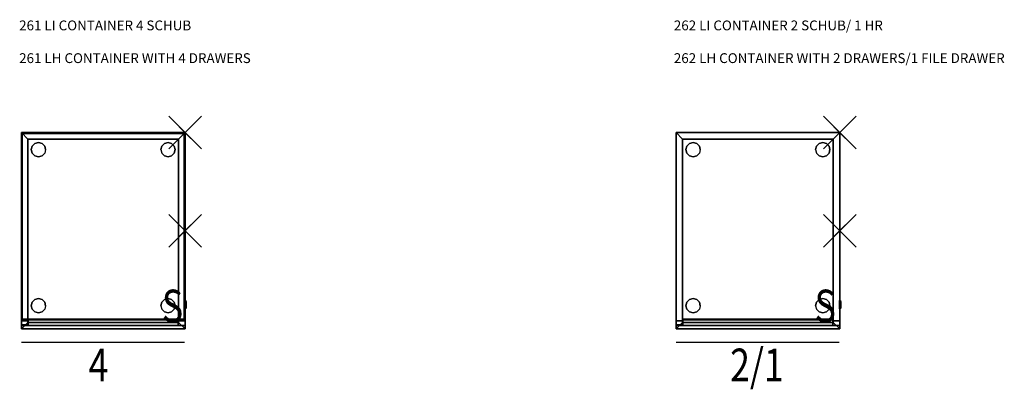
# Model space of a CAD drawing. Units: millimetres. Extents: x -10.4 to 24.9, y -54.9 to 8.7.
# Drawn here: x 8.4 to 11.4, y -28.8 to -27.7 of the extents above; entities that cross this region are included whole.
import ezdxf

# ---------------------------------------------------------------- set-up
doc = ezdxf.new("R2010")
doc.units = ezdxf.units.MM
doc.header["$PDMODE"] = 3
doc.header["$PDSIZE"] = 0.05
for name, color, linetype in [('2_FANG', 1, 'Continuous'), ('2_GRAFIK', 2, 'Continuous'), ('2_GRAFIKDETAIL', 7, 'Continuous'), ('3_CO_GLEITER', 252, 'Continuous'), ('3_CO_KORPUS-', 253, 'Continuous'), ('3_CO_SCHLOSS', 7, 'Continuous'), ('4_HINWEISE', 4, 'Continuous')]:
    doc.layers.add(name, color=color, linetype=linetype)
doc.styles.add('DIM', font='isocp', dxfattribs={"width": 0.8, "height": 0.1})
doc.styles.get("Standard").update_dxf_attribs({"font": 'txt.shx', "height": 0.05})

# ---------------------------------------------------------------- blocks, each defined once
blk = doc.blocks.new('3_261SO')
mesh = blk.add_polymesh((6, 3))
for k, corner in enumerate([(0.495, -0.5675), (0.495, -0.5675, -0.02), (0.495, -0.5675, -0.02), (0, -0.5675), (0, -0.5675, -0.02), (0, -0.5675, -0.02), (0, 0), (0, 0, -0.02), (0, -0.5675, -0.02), (0.495, 0), (0.495, 0, -0.02), (0.495, -0.5675, -0.02), (0.495, 0), (0.495, 0), (0.495, -0.5675), (0, 0), (0, 0), (0, -0.5675)]):
    mesh.set_mesh_vertex(divmod(k, 3), corner)
blk = doc.blocks.new('3_232S')
for points, invisible_edges in [([(-0.0015, 0.0074, 0.0031), (-0.0015, -0.0074, 0.0031), (-0.0015, -0.0057, 0.0057), (-0.003, 0.0044, 0.0065)], 5), ([(-0.0015, 0.0057, -0.0057), (-0.0015, 0.0031, -0.0074), (-0.003, -0.0044, -0.0065), (-0.0015, -0.0057, -0.0057)], 10), ([(-0.003, 0.0044, 0.0065), (-0.0015, -0.0057, 0.0057), (-0.0015, -0.0031, 0.0074), (-0.0015, 0.0031, 0.0074)], 5), ([(-0.0015, 0.0031, -0.0074), (-0.0015, 0, -0.008), (-0.003, -0.0044, -0.0065)], 8), ([(-0.0015, 0.008), (-0.0015, -0.008), (-0.0015, -0.0074, 0.0031), (-0.0015, 0.0074, 0.0031)], 5), ([(-0.0015, 0.008), (-0.0015, -0.008), (-0.0015, -0.0074, -0.0031), (-0.0015, 0.0074, -0.0031)], 5), ([(-0.0015, 0.0074, -0.0031), (-0.0015, -0.0074, -0.0031), (-0.0015, -0.0057, -0.0057), (-0.0015, 0.0057, -0.0057)], 5), ([(-0.0015, 0.0031, 0.0074), (-0.0015, -0.0031, 0.0074), (-0.0015, 0, 0.008)], 1)]:
    blk.add_3dface(points, dxfattribs=dict(invisible_edges=invisible_edges))
mesh = blk.add_polymesh((2, 16), dxfattribs=dict(n_close=True))
for k, corner in enumerate([(-0.002, -0.0125), (-0.002, -0.0115, 0.0048), (-0.002, -0.0088, 0.0088), (-0.002, -0.0048, 0.0115), (-0.002, 0, 0.0125), (-0.002, 0.0048, 0.0115), (-0.002, 0.0088, 0.0088), (-0.002, 0.0115, 0.0048), (-0.002, 0.0125), (-0.002, 0.0115, -0.0048), (-0.002, 0.0088, -0.0088), (-0.002, 0.0048, -0.0115), (-0.002, 0, -0.0125), (-0.002, -0.0048, -0.0115), (-0.002, -0.0088, -0.0088), (-0.002, -0.0115, -0.0048), (-0.003, -0.008), (-0.003, -0.0074, 0.0031), (-0.003, -0.0057, 0.0057), (-0.003, -0.0031, 0.0074), (-0.003, 0, 0.008), (-0.003, 0.0031, 0.0074), (-0.003, 0.0057, 0.0057), (-0.003, 0.0074, 0.0031), (-0.003, 0.008), (-0.003, 0.0074, -0.0031), (-0.003, 0.0057, -0.0057), (-0.003, 0.0031, -0.0074), (-0.003, 0, -0.008), (-0.003, -0.0031, -0.0074), (-0.003, -0.0057, -0.0057), (-0.003, -0.0074, -0.0031)]):
    mesh.set_mesh_vertex(divmod(k, 16), corner)
mesh = blk.add_polymesh((2, 16), dxfattribs=dict(n_close=True))
for k, corner in enumerate([(0, -0.008), (0, -0.0074, 0.0031), (0, -0.0057, 0.0057), (0, -0.0031, 0.0074), (0, 0, 0.008), (0, 0.0031, 0.0074), (0, 0.0057, 0.0057), (0, 0.0074, 0.0031), (0, 0.008), (0, 0.0074, -0.0031), (0, 0.0057, -0.0057), (0, 0.0031, -0.0074), (0, 0, -0.008), (0, -0.0031, -0.0074), (0, -0.0057, -0.0057), (0, -0.0074, -0.0031), (-0.003, -0.008), (-0.003, -0.0074, 0.0031), (-0.003, -0.0057, 0.0057), (-0.003, -0.0031, 0.0074), (-0.003, 0, 0.008), (-0.003, 0.0031, 0.0074), (-0.003, 0.0057, 0.0057), (-0.003, 0.0074, 0.0031), (-0.003, 0.008), (-0.003, 0.0074, -0.0031), (-0.003, 0.0057, -0.0057), (-0.003, 0.0031, -0.0074), (-0.003, 0, -0.008), (-0.003, -0.0031, -0.0074), (-0.003, -0.0057, -0.0057), (-0.003, -0.0074, -0.0031)]):
    mesh.set_mesh_vertex(divmod(k, 16), corner)
mesh = blk.add_polymesh((2, 16), dxfattribs=dict(n_close=True))
for k, corner in enumerate([(0.001, -0.0125), (0.001, -0.0115, 0.0048), (0.001, -0.0088, 0.0088), (0.001, -0.0048, 0.0115), (0.001, 0, 0.0125), (0.001, 0.0048, 0.0115), (0.001, 0.0088, 0.0088), (0.001, 0.0115, 0.0048), (0.001, 0.0125), (0.001, 0.0115, -0.0048), (0.001, 0.0088, -0.0088), (0.001, 0.0048, -0.0115), (0.001, 0, -0.0125), (0.001, -0.0048, -0.0115), (0.001, -0.0088, -0.0088), (0.001, -0.0115, -0.0048), (-0.002, -0.0125), (-0.002, -0.0115, 0.0048), (-0.002, -0.0088, 0.0088), (-0.002, -0.0048, 0.0115), (-0.002, 0, 0.0125), (-0.002, 0.0048, 0.0115), (-0.002, 0.0088, 0.0088), (-0.002, 0.0115, 0.0048), (-0.002, 0.0125), (-0.002, 0.0115, -0.0048), (-0.002, 0.0088, -0.0088), (-0.002, 0.0048, -0.0115), (-0.002, 0, -0.0125), (-0.002, -0.0048, -0.0115), (-0.002, -0.0088, -0.0088), (-0.002, -0.0115, -0.0048)]):
    mesh.set_mesh_vertex(divmod(k, 16), corner)
blk = doc.blocks.new('3_242F')
mesh = blk.add_polymesh((6, 3))
for k, corner in enumerate([(0.5, 0, 0.157), (0.5, 0), (0.5, 0), (0, 0, 0.157), (0, 0), (0, 0), (0, 0.011, 0.157), (0, 0.011), (0, 0), (0.5, 0.011, 0.157), (0.5, 0.011), (0.5, 0), (0.5, 0.011, 0.157), (0.5, 0.011, 0.157), (0.5, 0, 0.157), (0, 0.011, 0.157), (0, 0.011, 0.157), (0, 0, 0.157)]):
    mesh.set_mesh_vertex(divmod(k, 3), corner)
mesh = blk.add_polymesh((6, 3))
for k, corner in enumerate([(0.479, 0.011, 0.157), (0.479, 0.011), (0.479, 0.011), (0.021, 0.011, 0.157), (0.021, 0.011), (0.021, 0.011), (0.021, 0.028, 0.157), (0.021, 0.028), (0.021, 0.011), (0.479, 0.028, 0.157), (0.479, 0.028), (0.479, 0.011), (0.479, 0.028, 0.157), (0.479, 0.028, 0.157), (0.479, 0.011, 0.157), (0.021, 0.028, 0.157), (0.021, 0.028, 0.157), (0.021, 0.011, 0.157)]):
    mesh.set_mesh_vertex(divmod(k, 3), corner)
blk = doc.blocks.new('2_FP')
at = {"layer": '2_FANG'}
for p, q in [((-0.0177, -0.0177), (0.0177, 0.0177)), ((0.0177, -0.0177), (-0.0177, 0.0177))]:
    blk.add_line(p, q, dxfattribs=at)
blk.add_point((0, 0), dxfattribs=at)
blk = doc.blocks.new('2_TXS')
at = {"layer": '2_GRAFIKDETAIL', "color": 3, "style": 'DIM', "width": 0.8}
blk.add_text('S', height=0.1, dxfattribs=at).set_placement((0, 0))
blk = doc.blocks.new('2_TX4')
at = {"layer": '2_GRAFIKDETAIL', "color": 3, "style": 'DIM', "width": 0.8}
blk.add_text('4', height=0.1, dxfattribs=at).set_placement((0, 0))
blk = doc.blocks.new('2_TXLN')
at = {"layer": '2_GRAFIK', "color": 7}
blk.add_line((0, -0.04), (0.33, -0.04), dxfattribs=at)
blk = doc.blocks.new('2_260L')
at = {"layer": '2_GRAFIK'}
for p, q in [((4.4, -28.6), (4.4, -28)), ((4.4, -28), (4.9, -28)), ((4.9, -28.6), (4.9, -28)), ((4.4, -28.6), (4.9, -28.6))]:
    blk.add_line(p, q, dxfattribs=at)
for name, p in [('2_TXS', (4.8291, -28.58)), ('2_TX4', (4.605, -28.76))]:
    blk.add_blockref(name, p)
at = {"xscale": 1.51}
blk.add_blockref('2_TXLN', (4.4, -28.6), dxfattribs=at)
at = {"layer": '2_GRAFIK'}
for p in [(4.9, -28), (4.9, -28.3)]:
    blk.add_blockref('2_FP', p, dxfattribs=at)
blk = doc.blocks.new('3_232GL')
for points, invisible_edges in [([(-0.022, 0), (0.022, 0), (0.0191, 0.011), (-0.0191, 0.011)], 5), ([(-0.022, 0), (0.022, 0), (0.0191, -0.011), (-0.0191, -0.011)], 5), ([(-0.0191, 0.011), (0.0191, 0.011), (0.011, 0.0191), (-0.011, 0.0191)], 5), ([(-0.011, 0.0191), (0.011, 0.0191), (0, 0.022), (-0.011, 0.0191)], 1), ([(-0.0191, -0.011), (0.0191, -0.011), (0.011, -0.0191), (-0.011, -0.0191)], 5), ([(-0.011, -0.0191), (0.011, -0.0191), (0, -0.022), (-0.011, -0.0191)], 1)]:
    blk.add_3dface(points, dxfattribs=dict(invisible_edges=invisible_edges))
mesh = blk.add_polymesh((2, 12), dxfattribs=dict(n_close=True))
for k, corner in enumerate([(0.022, 0), (0.0191, 0.011), (0.011, 0.0191), (0, 0.022), (-0.011, 0.0191), (-0.0191, 0.011), (-0.022, 0), (-0.0191, -0.011), (-0.011, -0.0191), (0, -0.022), (0.011, -0.0191), (0.0191, -0.011), (0.022, 0, 0.015), (0.0191, 0.011, 0.015), (0.011, 0.0191, 0.015), (0, 0.022, 0.015), (-0.011, 0.0191, 0.015), (-0.0191, 0.011, 0.015), (-0.022, 0, 0.015), (-0.0191, -0.011, 0.015), (-0.011, -0.0191, 0.015), (0, -0.022, 0.015), (0.011, -0.0191, 0.015), (0.0191, -0.011, 0.015)]):
    mesh.set_mesh_vertex(divmod(k, 12), corner)
blk = doc.blocks.new('3_242FU')
mesh = blk.add_polymesh((6, 3))
for k, corner in enumerate([(0.5, 0, 0.172), (0.5, 0), (0.5, 0), (0, 0, 0.172), (0, 0), (0, 0), (0, 0.011, 0.172), (0, 0.011), (0, 0), (0.5, 0.011, 0.172), (0.5, 0.011), (0.5, 0), (0.5, 0.011, 0.172), (0.5, 0.011, 0.172), (0.5, 0, 0.172), (0, 0.011, 0.172), (0, 0.011, 0.172), (0, 0, 0.172)]):
    mesh.set_mesh_vertex(divmod(k, 3), corner)
mesh = blk.add_polymesh((6, 3))
for k, corner in enumerate([(0.479, 0.011, 0.172), (0.479, 0.011), (0.479, 0.011), (0.021, 0.011, 0.172), (0.021, 0.011), (0.021, 0.011), (0.021, 0.028, 0.172), (0.021, 0.028), (0.021, 0.011), (0.479, 0.028, 0.172), (0.479, 0.028), (0.479, 0.011), (0.479, 0.028, 0.172), (0.479, 0.028, 0.172), (0.479, 0.011, 0.172), (0.021, 0.028, 0.172), (0.021, 0.028, 0.172), (0.021, 0.011, 0.172)]):
    mesh.set_mesh_vertex(divmod(k, 3), corner)
blk = doc.blocks.new('3_260K')
for points in [[(0, 0, 0.655), (0, 0), (0.02, -0.02), (0.02, -0.02, 0.655)], [(0, 0), (0, -0.575), (0.02, -0.575), (0.02, -0.02)], [(0, -0.575), (0, -0.575), (0, -0.575), (0, 0)], [(0, 0, 0.655), (0.02, -0.02, 0.655), (0.02, -0.02, 0.695), (0, 0, 0.715)], [(0, 0, 0.715), (0, 0, 0.655), (0, 0, 0.715)], [(0.02, -0.02, 0.655), (0.02, -0.02, 0.655), (0, 0, 0.655)], [(0, 0, 0.715), (0.02, -0.02, 0.695), (0.02, -0.575, 0.695), (0, -0.575, 0.715)], [(0, 0, 0.715), (0, 0, 0.715), (0, -0.575, 0.715)], [(0.5, 0, 0.655), (0.5, 0), (0.48, -0.02), (0.48, -0.02, 0.655)], [(0.5, 0), (0.5, -0.587), (0.48, -0.587), (0.48, -0.02)], [(0.5, 0, 0.655), (0.48, -0.02, 0.655), (0.48, -0.02, 0.695), (0.5, 0, 0.715)], [(0.48, -0.02, 0.655), (0.48, -0.02, 0.655), (0.5, 0, 0.655)], [(0.5, 0, 0.715), (0.48, -0.02, 0.695), (0.48, -0.575, 0.695), (0.5, -0.575, 0.715)], [(0.5, -0.587), (0.5, -0.587), (0.5, -0.587), (0.5, 0)], [(0.5, 0, 0.715), (0.5, 0, 0.655), (0.5, 0, 0.715)], [(0.5, 0, 0.715), (0.5, 0, 0.715), (0.5, -0.575, 0.715)], [(0.02, -0.02, 0.655), (0.02, -0.02), (0.02, -0.02, 0.655)], [(0.02, -0.02), (0.02, -0.575), (0.02, -0.575, 0.655), (0.02, -0.02, 0.655)], [(0.02, -0.02, 0.695), (0.02, -0.02, 0.655), (0.02, -0.575, 0.655), (0.02, -0.575, 0.695)], [(0.02, -0.02, 0.655), (0.02, -0.02, 0.655), (0.02, -0.575, 0.655)], [(0.48, -0.02), (0.48, -0.587), (0.48, -0.587, 0.655), (0.48, -0.02, 0.655)], [(0.48, -0.02, 0.655), (0.48, -0.02), (0.48, -0.02, 0.655)], [(0.48, -0.02, 0.695), (0.48, -0.02, 0.655), (0.48, -0.575, 0.655), (0.48, -0.575, 0.695)], [(0.48, -0.02, 0.655), (0.48, -0.02, 0.655), (0.48, -0.575, 0.655)], [(0.02, -0.575, 0.655), (0.02, -0.575), (0, -0.575), (0, -0.575, 0.655)], [(0.48, -0.575, 0.655), (0.48, -0.575, 0.655), (0.48, -0.575, 0.655), (0.5, -0.575, 0.655)], [(0.48, -0.587, 0.655), (0.48, -0.587), (0.5, -0.587), (0.5, -0.587, 0.655)], [(0.48, -0.587), (0.48, -0.587), (0.5, -0.587)]]:
    blk.add_3dface(points)
for points, invisible_edges in [([(0, -0.575, 0.655), (0, -0.575), (0, 0), (0, 0, 0.655)], 8), ([(0, -0.575, 0.715), (0, -0.575, 0.655), (0, 0, 0.655), (0, 0, 0.715)], 3), ([(0.02, -0.02, 0.655), (0.02, -0.575, 0.655), (0, -0.575, 0.655), (0, 0, 0.655)], 4), ([(0, -0.575, 0.655), (0.02, -0.575, 0.655), (0.02, -0.02, 0.655), (0, 0, 0.655)], 8), ([(0.5, -0.575, 0.655), (0.48, -0.575, 0.655), (0.48, -0.02, 0.655), (0.5, 0, 0.655)], 8), ([(0.48, -0.02, 0.655), (0.48, -0.575, 0.655), (0.5, -0.575, 0.655), (0.5, 0, 0.655)], 4), ([(0.5, -0.587, 0.655), (0.5, -0.587), (0.5, 0), (0.5, 0, 0.655)], 8), ([(0.5, -0.575, 0.715), (0.5, -0.575, 0.655), (0.5, 0, 0.655), (0.5, 0, 0.715)], 3), ([(0, -0.575, 0.715), (0, -0.6, 0.715), (0, -0.6, 0.655), (0, -0.575, 0.655)], 8), ([(0.02, -0.575, 0.695), (0.02, -0.575, 0.655), (0, -0.575, 0.655), (0, -0.575, 0.715)], 4), ([(0.48, -0.575, 0.695), (0.48, -0.575, 0.655), (0.5, -0.575, 0.655), (0.5, -0.575, 0.715)], 4), ([(0.5, -0.575, 0.715), (0.5, -0.6, 0.715), (0.5, -0.6, 0.655), (0.5, -0.575, 0.655)], 8)]:
    blk.add_3dface(points, dxfattribs=dict(invisible_edges=invisible_edges))
mesh = blk.add_polymesh((6, 3))
for k, corner in enumerate([(0.48, -0.02, 0.695), (0.48, -0.02), (0.48, -0.02), (0.02, -0.02, 0.695), (0.02, -0.02), (0.02, -0.02), (0, 0, 0.715), (0, 0), (0.02, -0.02), (0.5, 0, 0.715), (0.5, 0), (0.48, -0.02), (0.5, 0, 0.715), (0.5, 0, 0.715), (0.48, -0.02, 0.695), (0, 0, 0.715), (0, 0, 0.715), (0.02, -0.02, 0.695)]):
    mesh.set_mesh_vertex(divmod(k, 3), corner)
mesh = blk.add_polymesh((6, 3))
for k, corner in enumerate([(0.5, -0.6, 0.715), (0.48, -0.58, 0.695), (0.48, -0.58, 0.695), (0, -0.6, 0.715), (0.02, -0.58, 0.695), (0.02, -0.58, 0.695), (0, 0, 0.715), (0.02, -0.02, 0.695), (0.02, -0.58, 0.695), (0.5, 0, 0.715), (0.48, -0.02, 0.695), (0.48, -0.58, 0.695), (0.5, 0, 0.715), (0.5, 0, 0.715), (0.5, -0.6, 0.715), (0, 0, 0.715), (0, 0, 0.715), (0, -0.6, 0.715)]):
    mesh.set_mesh_vertex(divmod(k, 3), corner)
mesh = blk.add_polymesh((6, 3))
for k, corner in enumerate([(0.48, -0.57, 0.02), (0.48, -0.57), (0.48, -0.57), (0.02, -0.57, 0.02), (0.02, -0.57), (0.02, -0.57), (0.02, -0.02, 0.02), (0.02, -0.02), (0.02, -0.57), (0.48, -0.02, 0.02), (0.48, -0.02), (0.48, -0.57), (0.48, -0.02, 0.02), (0.48, -0.02, 0.02), (0.48, -0.57, 0.02), (0.02, -0.02, 0.02), (0.02, -0.02, 0.02), (0.02, -0.57, 0.02)]):
    mesh.set_mesh_vertex(divmod(k, 3), corner)
mesh = blk.add_polymesh((6, 3))
for k, corner in enumerate([(0.02, -0.58, 0.695), (0.02, -0.58, 0.655), (0.02, -0.58, 0.655), (0.48, -0.58, 0.695), (0.48, -0.58, 0.655), (0.48, -0.58, 0.655), (0.5, -0.6, 0.715), (0.5, -0.6, 0.655), (0.48, -0.58, 0.655), (0, -0.6, 0.715), (0, -0.6, 0.655), (0.02, -0.58, 0.655), (0, -0.6, 0.715), (0, -0.6, 0.715), (0.02, -0.58, 0.695), (0.5, -0.6, 0.715), (0.5, -0.6, 0.715), (0.48, -0.58, 0.695)]):
    mesh.set_mesh_vertex(divmod(k, 3), corner)
blk = doc.blocks.new('1_261_L')
at = {"layer": '2_GRAFIKDETAIL'}
blk.add_blockref('2_260L', (-4.9, 28), dxfattribs=at)
at = {"layer": '3_CO_GLEITER'}
for p in [(-0.448, -0.052), (-0.448, -0.529)]:
    blk.add_blockref('3_232GL', p, dxfattribs=at)
at = {"layer": '3_CO_GLEITER', "xscale": -1}
for p in [(-0.052, -0.052), (-0.052, -0.529)]:
    blk.add_blockref('3_232GL', p, dxfattribs=at)
at = {"layer": '3_CO_KORPUS-', "xscale": -1}
blk.add_blockref('3_260K', (0, 0, 0.035), dxfattribs=at)
at = {"layer": '3_CO_KORPUS-'}
for name, p in [('3_261SO', (-0.4975, -0.0025, 0.035)), ('3_242F', (-0.5, -0.6, 0.37)), ('3_242F', (-0.5, -0.6, 0.53)), ('3_242FU', (-0.5, -0.6, 0.035)), ('3_242F', (-0.5, -0.6, 0.21))]:
    blk.add_blockref(name, p, dxfattribs=at)
at = {"layer": '3_CO_SCHLOSS', "xscale": -1}
blk.add_blockref('3_232S', (0, -0.526, 0.673), dxfattribs=at)
blk = doc.blocks.new('3_244HR')
mesh = blk.add_polymesh((6, 3))
for k, corner in enumerate([(0.5, 0, 0.332), (0.5, 0), (0.5, 0), (0, 0, 0.332), (0, 0), (0, 0), (0, 0.011, 0.332), (0, 0.011), (0, 0), (0.5, 0.011, 0.332), (0.5, 0.011), (0.5, 0), (0.5, 0.011, 0.332), (0.5, 0.011, 0.332), (0.5, 0, 0.332), (0, 0.011, 0.332), (0, 0.011, 0.332), (0, 0, 0.332)]):
    mesh.set_mesh_vertex(divmod(k, 3), corner)
mesh = blk.add_polymesh((6, 3))
for k, corner in enumerate([(0.479, 0.011, 0.332), (0.479, 0.011), (0.479, 0.011), (0.021, 0.011, 0.332), (0.021, 0.011), (0.021, 0.011), (0.021, 0.028, 0.332), (0.021, 0.028), (0.021, 0.011), (0.479, 0.028, 0.332), (0.479, 0.028), (0.479, 0.011), (0.479, 0.028, 0.332), (0.479, 0.028, 0.332), (0.479, 0.011, 0.332), (0.021, 0.028, 0.332), (0.021, 0.028, 0.332), (0.021, 0.011, 0.332)]):
    mesh.set_mesh_vertex(divmod(k, 3), corner)
blk = doc.blocks.new('2_TX21')
at = {"layer": '2_GRAFIKDETAIL', "color": 3, "style": 'DIM', "width": 0.8}
blk.add_text('2/1', height=0.1, dxfattribs=at).set_placement((0, 0))
blk = doc.blocks.new('2_262L')
at = {"layer": '2_GRAFIK'}
for p, q in [((-0.5, 0), (0, 0)), ((-0.5, -0.6), (-0.5, 0)), ((0, -0.6), (0, 0)), ((-0.5, -0.6), (0, -0.6))]:
    blk.add_line(p, q, dxfattribs=at)
for name, p in [('2_TXS', (-0.0769, -0.58)), ('2_TX21', (-0.335, -0.76))]:
    blk.add_blockref(name, p)
at = {"xscale": 1.51}
blk.add_blockref('2_TXLN', (-0.5, -0.6), dxfattribs=at)
at = {"layer": '2_GRAFIK'}
for p in [(0, 0), (0, -0.3)]:
    blk.add_blockref('2_FP', p, dxfattribs=at)
blk = doc.blocks.new('1_262_L')
at = {"layer": '2_GRAFIKDETAIL'}
blk.add_blockref('2_262L', (0, 0), dxfattribs=at)
at = {"layer": '3_CO_GLEITER'}
for p in [(-0.448, -0.052), (-0.448, -0.529)]:
    blk.add_blockref('3_232GL', p, dxfattribs=at)
at = {"layer": '3_CO_GLEITER', "xscale": -1}
for p in [(-0.052, -0.052), (-0.052, -0.529)]:
    blk.add_blockref('3_232GL', p, dxfattribs=at)
at = {"layer": '3_CO_KORPUS-', "xscale": -1}
blk.add_blockref('3_260K', (0, 0, 0.015), dxfattribs=at)
at = {"layer": '3_CO_KORPUS-'}
for name, p in [('3_242F', (-0.5, -0.6, 0.35)), ('3_242F', (-0.5, -0.6, 0.51)), ('3_244HR', (-0.5, -0.6, 0.015))]:
    blk.add_blockref(name, p, dxfattribs=at)
at = {"layer": '3_CO_SCHLOSS', "xscale": -1}
blk.add_blockref('3_232S', (0, -0.526, 0.653), dxfattribs=at)

msp = doc.modelspace()

# ---------------------------------------------------------------- block references
for name, p in [('1_261_L', (8.9, -28)), ('1_262_L', (10.9, -28))]:
    msp.add_blockref(name, p)

# ---------------------------------------------------------------- texts
at = {"layer": '4_HINWEISE'}
for s, p in [('261 LI CONTAINER 4 SCHUB', (8.3931, -27.6875, 0.015)), ('262 LI CONTAINER 2 SCHUB/ 1 HR', (10.3931, -27.6875, 0.015)), ('261 LH CONTAINER WITH 4 DRAWERS', (8.3931, -27.7875, 0.015)), ('262 LH CONTAINER WITH 2 DRAWERS/1 FILE DRAWER', (10.3931, -27.7875, 0.015))]:
    msp.add_text(s, height=0.03, dxfattribs=at).set_placement(p)

doc.saveas('drawing.dxf')
